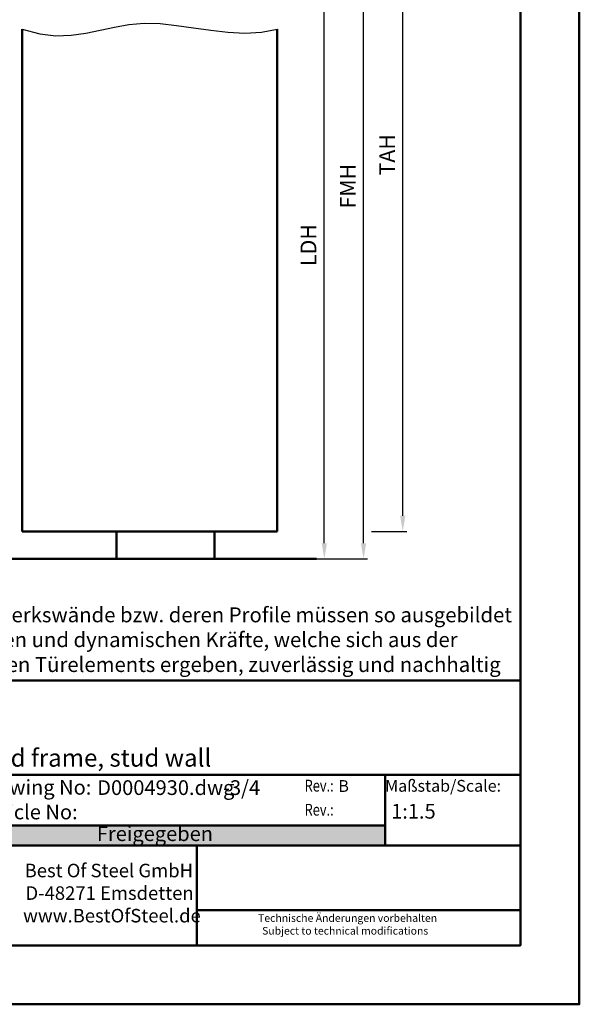
# Model space of a CAD drawing. Units: millimetres. Extents: x 0 to 2520, y -40 to 446.
# Drawn here: x 1747 to 1890, y 0 to 251 of the extents above; entities that cross this region are included whole.
import ezdxf
from ezdxf.enums import TextEntityAlignment as Align

# ---------------------------------------------------------------- set-up
doc = ezdxf.new("R2010")
doc.units = ezdxf.units.MM
for name, color, linetype, lineweight in [('AM_0', 7, 'Continuous', 50), ('AM_1', 14, 'Continuous', 50), ('AM_4', 3, 'Continuous', 25), ('AM_5', 3, 'Continuous', 25), ('AM_6', 2, 'Continuous', 35), ('AM_BOR', 7, 'Continuous', 50)]:
    doc.layers.add(name, color=color, linetype=linetype, lineweight=lineweight)
doc.layers.add('AM_12', color=7, linetype='Continuous', lineweight=50, plot=False)
doc.styles.get("Standard").update_dxf_attribs({"font": 'isocp.shx'})
doc.dimstyles.new('AM_DIN$0', dxfattribs={"dimtxt": 4, "dimasz": 4, "dimexe": 1, "dimexo": 2, "dimgap": 1.5, "dimtad": 1, "dimdsep": 46, "dimtxsty": 'Standard', "dimcen": 0, "dimclrd": 256, "dimclre": 256, "dimclrt": 2, "dimazin": 2, "dimtp": 0.1, "dimtm": 0.1, "dimtfac": 0.71, "dimtmove": 0, "dimatfit": 3, "dimfxl": 0, "dimlwd": -1, "dimlwe": -1, "dimarcsym": 0})

# ---------------------------------------------------------------- blocks, each defined once
blk = doc.blocks.new('DIN_A3_BOS')
at = {"layer": 'AM_12'}
blk.add_lwpolyline([(0, 0), (420, 0), (420, 297), (0, 297)], close=True, dxfattribs=at)
at = {"layer": 'AM_BOR'}
blk.add_lwpolyline([(20, 10), (410, 10), (410, 287), (20, 287)], close=True, dxfattribs=at)
blk = doc.blocks.new('TITLE_BOS')
at = {"layer": 'AM_BOR'}
for p, q in [((0, 45), (-180, 45)), ((0, 45), (0, 0)), ((-110, 29), (0, 29)), ((-23, 17), (-23, 29)), ((0, 17), (-110, 17)), ((-55, 0), (-55, 17)), ((-55, 6), (0, 6))]:
    blk.add_line(p, q, dxfattribs=at)
blk.add_lwpolyline([(-180, 0), (0, 0), (0, 44.76)], dxfattribs=at)
at = {"layer": 'AM_BOR', "width": 0.8}
for p in [(-36.69, 26.15), (-36.69, 22.06)]:
    blk.add_text('Rev.:', height=2, dxfattribs=at).set_placement(p)
at = {"layer": 'AM_BOR', "attachment_point": 1}
for s, width, heights, insert, char_height in [('Zeich.Nr./Drawing No:', 37.5147, [0], (-108.15, 28.12), 2.5), ('{\\W1.51711; }Maßstab/Scale:', 20.4324, [0], (-23, 28.12), 2), ('ArtikelNr./Article No:', 37.5147, [0], (-108.15, 23.93), 2.5), ('{\\W3.58535; }Best Of Steel GmbH\\P{\\W3.790045; }D-48271 Emsdetten\\P{\\W3.21035; }www.BestOfSteel.de', 33.0528, [10.86], (-86.78, 13.88), 2.3)]:
    blk.add_mtext_dynamic_manual_height_columns(s, width=width, gutter_width=12.5, heights=heights, dxfattribs=dict(at, insert=insert, char_height=char_height))
at = {"layer": 'AM_BOR', "insert": (-55, 5.31), "char_height": 1.3, "width": 55, "attachment_point": 1}
blk.add_mtext('{\\W8.73706;\\C1;   \\W1;Technische Änderungen vorbehalten\\P\\W9.3092;   \\W1;Subject to technical modifications}', dxfattribs=at)
at = {"layer": 'AM_BOR'}
for tag, p, height in [('GEN-TITLE-DES1', (-108.62, 40.59), 3.65), ('GEN-TITLE-NAME', (-161.08, 38.82), 2), ('GEN-TITLE-DES2', (-108.5, 35), 3.65), ('NAME-PRUEFER', (-161.07, 34.6), 2), ('GEN-TITLE-DES2-ENG', (-108.62, 30.37), 3), ('GEN-TITLE-DWG', (-71.93, 25.57), 2.5), ('DOC_REVISION', (-30.94, 26.09), 2), ('BAANNR.', (-71.89, 21.39), 2.5), ('PART_REVISION', (-30.94, 22), 2), ('GEN-TITLE-SCA', (-21.98, 21.55), 2.5), ('CDN_STATUS', (-71.99, 17.74), 2.5)]:
    blk.add_attdef(tag, p, '', height=height, dxfattribs=at)
for tag, p in [('GEN-TITLE-DAT', (-119.6, 38.83)), ('DATUM-PRUEFER', (-119.6, 34.53))]:
    blk.add_attdef(tag, text='', height=2, dxfattribs=at).set_placement(p, align=Align.CENTER)
blk = doc.blocks.new('*D128')
at = {"layer": 'AM_5', "linetype": 'ByBlock'}
for p, q in [((1827, 312.5), (1846, 312.5)), ((1845, 124.5), (1845, 308.5)), ((1837, 120.5), (1846, 120.5))]:
    blk.add_line(p, q, dxfattribs=at)
at = {"layer": 'AM_5'}
for points in [[(1844.33, 308.5), (1845.67, 308.5), (1845, 312.5)], [(1844.33, 124.5), (1845.67, 124.5), (1845, 120.5)]]:
    blk.add_solid(points, dxfattribs=at)
at = {"layer": 'Defpoints', "color": 0}
for p in [(1825, 312.5), (1845, 312.5), (1835, 120.5)]:
    blk.add_point(p, dxfattribs=at)
at = {"layer": 'AM_5', "color": 2, "insert": (1841.5, 216.5), "char_height": 4, "attachment_point": 5, "rotation": 90}
blk.add_mtext('TAH', dxfattribs=at)
blk = doc.blocks.new('*D129')
at = {"layer": 'AM_5', "linetype": 'ByBlock'}
for p, q in [((1815, 273.5), (1826, 273.5)), ((1825, 117.5), (1825, 269.5)), ((1815, 113.5), (1826, 113.5))]:
    blk.add_line(p, q, dxfattribs=at)
at = {"layer": 'AM_5'}
for points in [[(1824.33, 269.5), (1825.67, 269.5), (1825, 273.5)], [(1824.33, 117.5), (1825.67, 117.5), (1825, 113.5)]]:
    blk.add_solid(points, dxfattribs=at)
at = {"layer": 'Defpoints', "color": 0}
for p in [(1813, 273.5), (1825, 273.5), (1813, 113.5)]:
    blk.add_point(p, dxfattribs=at)
at = {"layer": 'AM_5', "color": 2, "insert": (1821.47, 193.5), "char_height": 4, "attachment_point": 5, "rotation": 90}
blk.add_mtext('LDH', dxfattribs=at)
blk = doc.blocks.new('*D130')
at = {"layer": 'AM_5', "linetype": 'ByBlock'}
for p, q in [((1815, 303.5), (1836, 303.5)), ((1835, 117.5), (1835, 299.5)), ((1815, 113.5), (1836, 113.5))]:
    blk.add_line(p, q, dxfattribs=at)
at = {"layer": 'AM_5'}
for points in [[(1834.33, 299.5), (1835.67, 299.5), (1835, 303.5)], [(1834.33, 117.5), (1835.67, 117.5), (1835, 113.5)]]:
    blk.add_solid(points, dxfattribs=at)
at = {"layer": 'Defpoints', "color": 0}
for p in [(1813, 303.5), (1835, 303.5), (1813, 113.5)]:
    blk.add_point(p, dxfattribs=at)
at = {"layer": 'AM_5', "color": 2, "insert": (1831.5, 208.5), "char_height": 4, "attachment_point": 5, "rotation": 90}
blk.add_mtext('FMH', dxfattribs=at)

msp = doc.modelspace()

# ---------------------------------------------------------------- hatches: boundary and pattern name
at = {"layer": 'AM_0'}
h = msp.add_hatch(color=256, dxfattribs=at)
h.dxf.hatch_style = 1
h.paths.add_polyline_path([(1710, 40.5), (1840.5, 40.5), (1840.5, 45.569), (1710, 45.569)])

# ---------------------------------------------------------------- linework, layer by layer
for p, q in [((1748, 248.5), (1748, 120.5)), ((1813, 248.5), (1813, 120.5)), ((1748, 120.5), (1813, 120.5)), ((1657, 113.5), (1823, 113.5))]:
    msp.add_line(p, q, dxfattribs=at)
msp.add_lwpolyline([(1710, 40.5), (1840.5, 40.5), (1840.5, 45.569), (1710, 45.569)], close=True, dxfattribs=at)
at = {"layer": 'AM_1'}
for p, q in [((1772, 120.5), (1772, 113.5)), ((1797, 120.5), (1797, 113.5))]:
    msp.add_line(p, q, dxfattribs=at)
at = {"layer": 'AM_4'}
msp.add_lwpolyline([(1748, 248.5), (1752.445, 247.293), (1756.577, 246.84), (1760.472, 246.964), (1764.208, 247.486), (1767.858, 248.23), (1771.501, 249.017), (1775.211, 249.669), (1779.065, 250.01), (1783.117, 249.916), (1787.333, 249.486), (1791.659, 248.875), (1796.04, 248.237), (1800.419, 247.726), (1804.742, 247.497), (1808.955, 247.704), (1813, 248.5)], dxfattribs=at)

# ---------------------------------------------------------------- block references
at = {"layer": 'AM_0', "lineweight": 0, "xscale": 1.5, "yscale": 1.5, "zscale": 1.5}
msp.add_blockref('DIN_A3_BOS', (1260, 0), dxfattribs=at)
at = {"layer": 'AM_0', "lineweight": 0}
ref = msp.add_blockref('TITLE_BOS', (1875, 15), dxfattribs=dict(at, xscale=1.5, yscale=1.5, zscale=1.5))
ref.add_attrib('GEN-TITLE-DWG', 'D0004930.dwg', (1767.106, 53.348), dxfattribs={"layer": 'AM_BOR', "height": 3.75})
ref.add_attrib('DOC_REVISION', 'B', (1828.584, 54.135), dxfattribs={"layer": 'AM_BOR', "height": 3})
ref.add_attrib('GEN-TITLE-DES2-ENG', 'wrap around frame, stud wall', (1712.07, 60.562), dxfattribs={"layer": 'AM_BOR', "height": 4.5})
ref.add_attrib('GEN-TITLE-SCA', '1:1.5', (1842.027, 47.319), dxfattribs={"layer": 'AM_BOR', "height": 3.75})
ref.add_attrib('CDN_STATUS', 'Freigegeben', (1767.019, 41.606), dxfattribs={"layer": 'AM_BOR', "height": 3.75})

# ---------------------------------------------------------------- texts
at = {"layer": 'AM_6', "attachment_point": 1}
for s, insert, char_height, width in [('{\\C2;Die Massiv- und Ständerwerkswände bzw. deren Profile müssen so ausgebildet sein, dass sie die statischen und dynamischen Kräfte, welche sich aus der Belastung des verwendeten Türelements ergeben, zuverlässig und nachhaltig aufnehmen können.}', (1683.1, 101.158), 3.8, 191.9), ('\\pt22.5;{\\C0;-3/4}', (1799.179, 57.1), 3.75, 16.1425)]:
    msp.add_mtext(s, dxfattribs=dict(at, insert=insert, char_height=char_height, width=width))

# ---------------------------------------------------------------- dimensions: what is measured, and where the dimension line sits
at = {"layer": 'AM_5'}
for base, p1, p2, text, picture, middle in [((1845, 312.5), (1835, 120.5), (1825, 312.5), 'TAH', '*D128', (1841.5, 216.5)), ((1835, 303.5), (1813, 113.5), (1813, 303.5), 'FMH', '*D130', (1831.5, 208.5)), ((1825, 273.5), (1813, 113.5), (1813, 273.5), 'LDH', '*D129', (1821.472, 193.5))]:
    dim = msp.add_linear_dim(base=base, p1=p1, p2=p2, angle=90, text=text, dimstyle='AM_DIN$0', dxfattribs=at)
    dim.commit()
    dim.dimension.update_dxf_attribs({"geometry": picture, "text_midpoint": middle})

doc.saveas('drawing.dxf')
